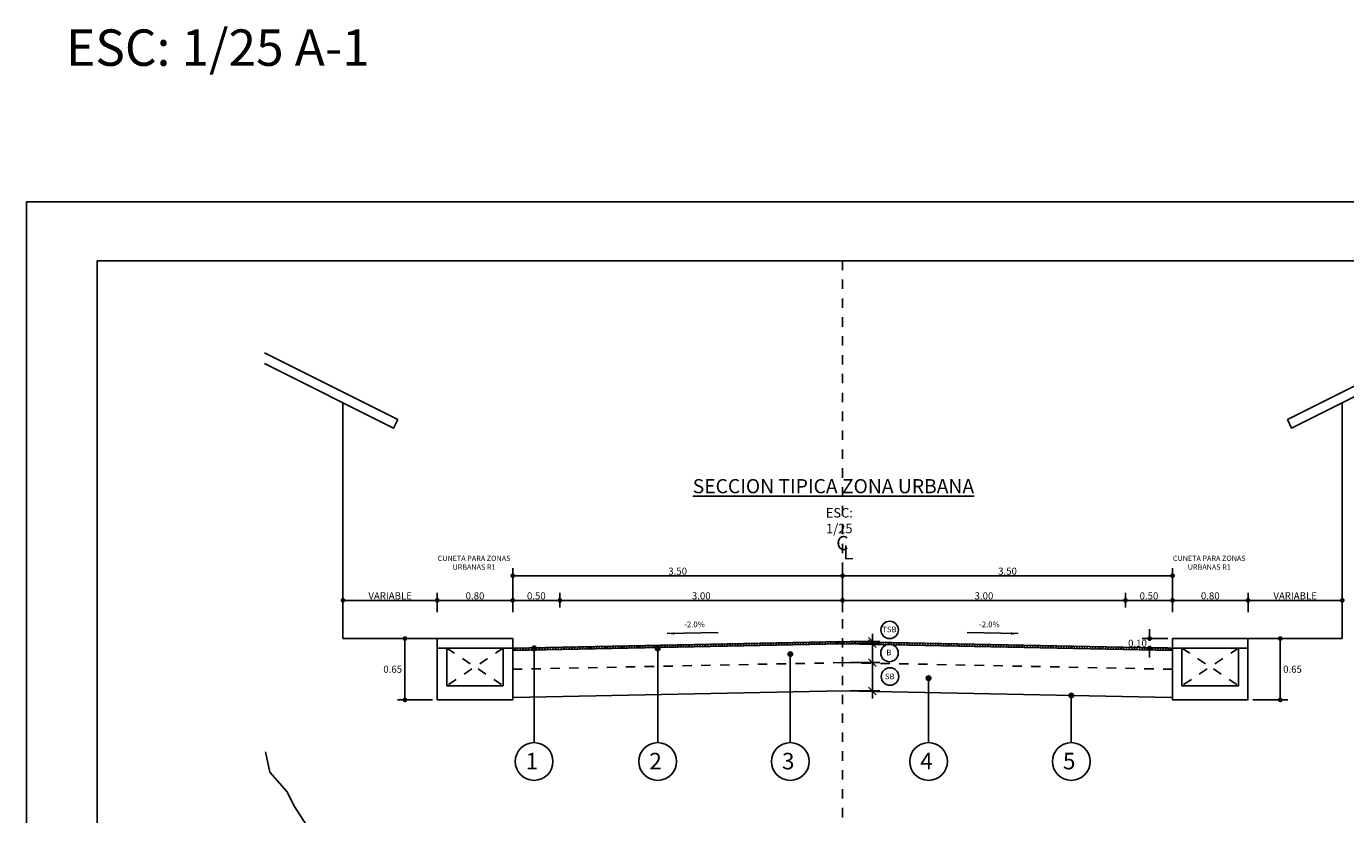
# Model space of a CAD drawing. Units: millimetres. Extents: x 554.4 to 597.6, y 771 to 787.8.
# Drawn here: x 554.4 to 568.4, y 779.4 to 787.8 of the extents above; entities that cross this region are included whole.
import ezdxf

# ---------------------------------------------------------------- set-up
doc = ezdxf.new("R2010")
doc.units = ezdxf.units.MM
for name, pattern in [('ACAD_ISO03W100', [30, 12, -18]), ('DASHDOT2', [0.5, 0.25, -0.125, 0, -0.125]), ('HIDDEN', [0.375, 0.25, -0.125])]:
    doc.linetypes.add(name, pattern=pattern)
for name, color, linetype in [('ACHURADO', 8, 'Continuous'), ('ACOTAR', 1, 'Continuous'), ('COTAS', 7, 'Continuous'), ('CuadroA', 7, 'Continuous'), ('EJE', 8, 'DASHDOT2'), ('PROYECCION', 7, 'HIDDEN'), ('SP01', 1, 'Continuous'), ('SP02', 7, 'Continuous'), ('SP04', 7, 'Continuous'), ('SP05', 5, 'Continuous'), ('TERRENO', 34, 'Continuous'), ('TEXTO', 7, 'Continuous')]:
    doc.layers.add(name, color=color, linetype=linetype)
doc.styles.add('dim25', font='romans.shx', dxfattribs={"height": 0.06})
doc.styles.add('LEROY60', font='ROMANS', dxfattribs={"oblique": 20, "height": 0.075})
doc.styles.add('ROMANS', font='romans')
doc.dimstyles.new('COTAS$0', dxfattribs={"dimtxt": 0.08, "dimasz": 0.05, "dimexe": 0.08, "dimexo": 0.05, "dimgap": 0.01, "dimtad": 2, "dimtih": 1, "dimtoh": 1, "dimzin": 0, "dimdsep": 46, "dimtxsty": 'LEROY60', "dimblk1": 'DOT', "dimblk2": 'DOT', "dimsah": 1, "dimcen": 0.09, "dimclrt": 7, "dimadec": 0, "dimazin": 0, "dimtfac": 1, "dimtofl": 0, "dimtmove": 2, "dimatfit": 3, "dimldrblk": 'DOT', "dimfxl": 0, "dimtolj": 1, "dimtzin": 0, "dimarcsym": 0})
doc.dimstyles.new('dim25', dxfattribs={"dimtxt": 0.08, "dimasz": 0.08, "dimexe": 0.08, "dimexo": 0.08, "dimgap": 0.08, "dimtad": 2, "dimtih": 1, "dimtoh": 1, "dimtxsty": 'dim25', "dimblk": 'OBLIQUE', "dimcen": 0.08, "dimdle": 0.08, "dimclrd": 256, "dimclre": 256, "dimclrt": 4, "dimadec": 0, "dimazin": 0, "dimtfac": 1, "dimtmove": 0, "dimatfit": 3, "dimfxl": 0, "dimlwd": -1, "dimlwe": -1, "dimarcsym": 0})
pattern_1 = [(45, (0, 0), (-0.01414213562, 0.01414213562), [])]

# ---------------------------------------------------------------- blocks, each defined once
blk = doc.blocks.new('_Dot')
at = {"color": 0, "linetype": 'ByBlock', "lineweight": -2}
blk.add_line((-0.5, 0), (-1, 0), dxfattribs=at)
at = {"color": 0, "linetype": 'ByBlock', "const_width": 0.5}
blk.add_lwpolyline([(-0.25, 0, 1), (0.25, 0, 1)], format="xyb", close=True, dxfattribs=at)
blk = doc.blocks.new('*D14')
at = {"layer": 'ACOTAR', "color": 0, "lineweight": -2}
for p, q in [((560.054, 781.598), (560.054, 781.754)), ((563.052, 781.548), (563.052, 781.754)), ((560.104, 781.674), (563.002, 781.674))]:
    blk.add_line(p, q, dxfattribs=at)
at = {"layer": 'DEFPOINTS', "color": 0}
for p in [(563.052, 781.674), (560.054, 781.548), (563.052, 781.498)]:
    blk.add_point(p, dxfattribs=at)
at = {"layer": 'ACOTAR', "color": 0, "lineweight": -2, "xscale": 0.05, "yscale": 0.05, "zscale": 0.05, "rotation": 180}
blk.add_blockref('_Dot', (560.054, 781.674), dxfattribs=at)
at = {"layer": 'ACOTAR', "color": 0, "lineweight": -2, "xscale": 0.05, "yscale": 0.05, "zscale": 0.05}
blk.add_blockref('_Dot', (563.052, 781.674), dxfattribs=at)
at = {"layer": 'ACOTAR', "color": 7, "insert": (561.553, 781.722), "char_height": 0.075, "attachment_point": 5, "style": 'LEROY60'}
blk.add_mtext('\\A1;3.00', dxfattribs=at)
blk = doc.blocks.new('*D15')
at = {"layer": 'ACOTAR', "color": 0, "lineweight": -2}
for p, q in [((558.704, 781.269), (558.331, 781.269)), ((558.411, 781.219), (558.411, 780.669)), ((558.704, 780.619), (558.331, 780.619))]:
    blk.add_line(p, q, dxfattribs=at)
at = {"layer": 'DEFPOINTS', "color": 0}
for p in [(558.754, 781.269), (558.411, 780.619), (558.754, 780.619)]:
    blk.add_point(p, dxfattribs=at)
at = {"layer": 'ACOTAR', "color": 0, "lineweight": -2, "xscale": 0.05, "yscale": 0.05, "zscale": 0.05}
for p, rotation in [((558.411, 781.269), 90), ((558.411, 780.619), 270)]:
    blk.add_blockref('_Dot', p, dxfattribs=dict(at, rotation=rotation))
at = {"layer": 'ACOTAR', "color": 7, "insert": (558.281, 780.944), "char_height": 0.075, "attachment_point": 5, "style": 'LEROY60'}
blk.add_mtext('\\A1;0.65', dxfattribs=at)
blk = doc.blocks.new('*D16')
at = {"layer": 'ACOTAR', "color": 0, "lineweight": -2}
for p, q in [((558.754, 781.548), (558.754, 781.754)), ((559.554, 781.548), (559.554, 781.754)), ((558.804, 781.674), (559.504, 781.674))]:
    blk.add_line(p, q, dxfattribs=at)
at = {"layer": 'DEFPOINTS', "color": 0}
for p in [(559.554, 781.674), (558.754, 781.498), (559.554, 781.498)]:
    blk.add_point(p, dxfattribs=at)
at = {"layer": 'ACOTAR', "color": 0, "lineweight": -2, "xscale": 0.05, "yscale": 0.05, "zscale": 0.05, "rotation": 180}
blk.add_blockref('_Dot', (558.754, 781.674), dxfattribs=at)
at = {"layer": 'ACOTAR', "color": 0, "lineweight": -2, "xscale": 0.05, "yscale": 0.05, "zscale": 0.05}
blk.add_blockref('_Dot', (559.554, 781.674), dxfattribs=at)
at = {"layer": 'ACOTAR', "color": 7, "insert": (559.154, 781.722), "char_height": 0.075, "attachment_point": 5, "style": 'LEROY60'}
blk.add_mtext('\\A1;0.80', dxfattribs=at)
blk = doc.blocks.new('*D17')
at = {"layer": 'ACOTAR', "color": 0, "lineweight": -2}
for p, q in [((557.754, 781.548), (557.754, 781.754)), ((558.754, 781.548), (558.754, 781.754)), ((557.804, 781.674), (558.704, 781.674))]:
    blk.add_line(p, q, dxfattribs=at)
at = {"layer": 'DEFPOINTS', "color": 0}
for p in [(558.754, 781.674), (557.754, 781.498), (558.754, 781.498)]:
    blk.add_point(p, dxfattribs=at)
at = {"layer": 'ACOTAR', "color": 0, "lineweight": -2, "xscale": 0.05, "yscale": 0.05, "zscale": 0.05, "rotation": 180}
blk.add_blockref('_Dot', (557.754, 781.674), dxfattribs=at)
at = {"layer": 'ACOTAR', "color": 0, "lineweight": -2, "xscale": 0.05, "yscale": 0.05, "zscale": 0.05}
blk.add_blockref('_Dot', (558.754, 781.674), dxfattribs=at)
at = {"layer": 'ACOTAR', "color": 7, "insert": (558.254, 781.722), "char_height": 0.075, "attachment_point": 5, "style": 'LEROY60'}
blk.add_mtext('\\A1;VARIABLE', dxfattribs=at)
blk = doc.blocks.new('_Oblique')
at = {"color": 0, "linetype": 'ByBlock', "lineweight": -2}
blk.add_line((-0.5, -0.5), (0.5, 0.5), dxfattribs=at)
blk = doc.blocks.new('*D38')
at = {"layer": 'ACOTAR', "color": 0, "lineweight": -2}
for p, q in [((567.351, 781.548), (567.351, 781.754)), ((568.351, 781.548), (568.351, 781.754)), ((568.301, 781.674), (567.401, 781.674))]:
    blk.add_line(p, q, dxfattribs=at)
at = {"layer": 'DEFPOINTS', "color": 0}
for p in [(567.351, 781.674), (567.351, 781.498), (568.351, 781.498)]:
    blk.add_point(p, dxfattribs=at)
at = {"layer": 'ACOTAR', "color": 0, "lineweight": -2, "xscale": 0.05, "yscale": 0.05, "zscale": 0.05, "rotation": 180}
blk.add_blockref('_Dot', (567.351, 781.674), dxfattribs=at)
at = {"layer": 'ACOTAR', "color": 0, "lineweight": -2, "xscale": 0.05, "yscale": 0.05, "zscale": 0.05}
blk.add_blockref('_Dot', (568.351, 781.674), dxfattribs=at)
at = {"layer": 'ACOTAR', "color": 7, "insert": (567.851, 781.722), "char_height": 0.075, "attachment_point": 5, "style": 'LEROY60'}
blk.add_mtext('\\A1;VARIABLE', dxfattribs=at)
blk = doc.blocks.new('*D37')
at = {"layer": 'ACOTAR', "color": 0, "lineweight": -2}
for p, q in [((566.551, 781.548), (566.551, 781.754)), ((567.351, 781.548), (567.351, 781.754)), ((567.301, 781.674), (566.601, 781.674))]:
    blk.add_line(p, q, dxfattribs=at)
at = {"layer": 'DEFPOINTS', "color": 0}
for p in [(566.551, 781.674), (566.551, 781.498), (567.351, 781.498)]:
    blk.add_point(p, dxfattribs=at)
at = {"layer": 'ACOTAR', "color": 0, "lineweight": -2, "xscale": 0.05, "yscale": 0.05, "zscale": 0.05, "rotation": 180}
blk.add_blockref('_Dot', (566.551, 781.674), dxfattribs=at)
at = {"layer": 'ACOTAR', "color": 0, "lineweight": -2, "xscale": 0.05, "yscale": 0.05, "zscale": 0.05}
blk.add_blockref('_Dot', (567.351, 781.674), dxfattribs=at)
at = {"layer": 'ACOTAR', "color": 7, "insert": (566.951, 781.722), "char_height": 0.075, "attachment_point": 5, "style": 'LEROY60'}
blk.add_mtext('\\A1;0.80', dxfattribs=at)
blk = doc.blocks.new('*D36')
at = {"layer": 'ACOTAR', "color": 0, "lineweight": -2}
for p, q in [((567.401, 781.269), (567.773, 781.269)), ((567.693, 781.219), (567.693, 780.669)), ((567.401, 780.619), (567.773, 780.619))]:
    blk.add_line(p, q, dxfattribs=at)
at = {"layer": 'DEFPOINTS', "color": 0}
for p in [(567.351, 781.269), (567.351, 780.619), (567.693, 780.619)]:
    blk.add_point(p, dxfattribs=at)
at = {"layer": 'ACOTAR', "color": 0, "lineweight": -2, "xscale": 0.05, "yscale": 0.05, "zscale": 0.05}
for p, rotation in [((567.693, 781.269), 90), ((567.693, 780.619), 270)]:
    blk.add_blockref('_Dot', p, dxfattribs=dict(at, rotation=rotation))
at = {"layer": 'ACOTAR', "color": 7, "insert": (567.823, 780.944), "char_height": 0.075, "attachment_point": 5, "style": 'LEROY60'}
blk.add_mtext('\\A1;0.65', dxfattribs=at)
blk = doc.blocks.new('*D39')
at = {"layer": 'ACOTAR', "color": 0, "lineweight": -2}
for p, q in [((559.554, 781.598), (559.554, 781.754)), ((560.054, 781.598), (560.054, 781.754)), ((560.004, 781.674), (559.604, 781.674))]:
    blk.add_line(p, q, dxfattribs=at)
at = {"layer": 'DEFPOINTS', "color": 0}
for p in [(559.554, 781.674), (559.554, 781.548), (560.054, 781.548)]:
    blk.add_point(p, dxfattribs=at)
at = {"layer": 'ACOTAR', "color": 0, "lineweight": -2, "xscale": 0.05, "yscale": 0.05, "zscale": 0.05, "rotation": 180}
blk.add_blockref('_Dot', (559.554, 781.674), dxfattribs=at)
at = {"layer": 'ACOTAR', "color": 0, "lineweight": -2, "xscale": 0.05, "yscale": 0.05, "zscale": 0.05}
blk.add_blockref('_Dot', (560.054, 781.674), dxfattribs=at)
at = {"layer": 'ACOTAR', "color": 7, "insert": (559.804, 781.722), "char_height": 0.075, "attachment_point": 5, "style": 'LEROY60'}
blk.add_mtext('\\A1;0.50', dxfattribs=at)
blk = doc.blocks.new('*D40')
at = {"layer": 'ACOTAR', "color": 0, "lineweight": -2}
for p, q in [((566.308, 781.319), (566.308, 781.369)), ((566.501, 781.269), (566.228, 781.269)), ((566.501, 781.169), (566.228, 781.169)), ((566.308, 781.119), (566.308, 781.069))]:
    blk.add_line(p, q, dxfattribs=at)
at = {"layer": 'DEFPOINTS', "color": 0}
for p in [(566.551, 781.269), (566.308, 781.169), (566.551, 781.169)]:
    blk.add_point(p, dxfattribs=at)
at = {"layer": 'ACOTAR', "color": 0, "lineweight": -2, "xscale": 0.05, "yscale": 0.05, "zscale": 0.05}
for p, rotation in [((566.308, 781.269), 270), ((566.308, 781.169), 90)]:
    blk.add_blockref('_Dot', p, dxfattribs=dict(at, rotation=rotation))
at = {"layer": 'ACOTAR', "color": 7, "insert": (566.179, 781.219), "char_height": 0.075, "attachment_point": 5, "style": 'LEROY60'}
blk.add_mtext('\\A1;0.10', dxfattribs=at)
blk = doc.blocks.new('*D41')
at = {"layer": 'ACOTAR', "color": 0, "lineweight": -2}
for p, q in [((566.051, 781.598), (566.051, 781.754)), ((566.551, 781.598), (566.551, 781.754)), ((566.101, 781.674), (566.501, 781.674))]:
    blk.add_line(p, q, dxfattribs=at)
at = {"layer": 'DEFPOINTS', "color": 0}
for p in [(566.551, 781.674), (566.051, 781.548), (566.551, 781.548)]:
    blk.add_point(p, dxfattribs=at)
at = {"layer": 'ACOTAR', "color": 0, "lineweight": -2, "xscale": 0.05, "yscale": 0.05, "zscale": 0.05, "rotation": 180}
blk.add_blockref('_Dot', (566.051, 781.674), dxfattribs=at)
at = {"layer": 'ACOTAR', "color": 0, "lineweight": -2, "xscale": 0.05, "yscale": 0.05, "zscale": 0.05}
blk.add_blockref('_Dot', (566.551, 781.674), dxfattribs=at)
at = {"layer": 'ACOTAR', "color": 7, "insert": (566.301, 781.722), "char_height": 0.075, "attachment_point": 5, "style": 'LEROY60'}
blk.add_mtext('\\A1;0.50', dxfattribs=at)
blk = doc.blocks.new('*D42')
at = {"layer": 'ACOTAR', "color": 0, "lineweight": -2}
for p, q in [((563.052, 781.548), (563.052, 781.754)), ((566.051, 781.598), (566.051, 781.754)), ((566.001, 781.674), (563.102, 781.674))]:
    blk.add_line(p, q, dxfattribs=at)
at = {"layer": 'DEFPOINTS', "color": 0}
for p in [(563.052, 781.674), (563.052, 781.498), (566.051, 781.548)]:
    blk.add_point(p, dxfattribs=at)
at = {"layer": 'ACOTAR', "color": 0, "lineweight": -2, "xscale": 0.05, "yscale": 0.05, "zscale": 0.05, "rotation": 180}
blk.add_blockref('_Dot', (563.052, 781.674), dxfattribs=at)
at = {"layer": 'ACOTAR', "color": 0, "lineweight": -2, "xscale": 0.05, "yscale": 0.05, "zscale": 0.05}
blk.add_blockref('_Dot', (566.051, 781.674), dxfattribs=at)
at = {"layer": 'ACOTAR', "color": 7, "insert": (564.551, 781.722), "char_height": 0.075, "attachment_point": 5, "style": 'LEROY60'}
blk.add_mtext('\\A1;3.00', dxfattribs=at)
blk = doc.blocks.new('*D53')
at = {"layer": 'DEFPOINTS', "color": 0}
for p in [(563.052, 781.014), (563.052, 780.714), (563.368, 780.714)]:
    blk.add_point(p, dxfattribs=at)
at = {"layer": 'SP02'}
for p, q in [((563.368, 781.094), (563.368, 780.634)), ((563.132, 781.014), (563.448, 781.014)), ((563.132, 780.714), (563.448, 780.714))]:
    blk.add_line(p, q, dxfattribs=at)
at = {"layer": 'SP02', "xscale": 0.08, "yscale": 0.08, "zscale": 0.08}
for p, rotation in [((563.368, 781.014), 90), ((563.368, 780.714), 270)]:
    blk.add_blockref('_Oblique', p, dxfattribs=dict(at, rotation=rotation))
at = {"layer": 'SP02', "insert": (563.552, 780.86), "char_height": 0.06, "attachment_point": 5, "style": 'dim25'}
blk.add_mtext('SB', dxfattribs=at)
blk = doc.blocks.new('*D55')
at = {"layer": 'DEFPOINTS', "color": 0}
for p in [(563.053, 781.214), (563.368, 781.214), (563.052, 781.014)]:
    blk.add_point(p, dxfattribs=at)
at = {"layer": 'SP02'}
for p, q in [((563.133, 781.214), (563.448, 781.214)), ((563.368, 780.934), (563.368, 781.294)), ((563.132, 781.014), (563.448, 781.014))]:
    blk.add_line(p, q, dxfattribs=at)
at = {"layer": 'SP02', "xscale": 0.08, "yscale": 0.08, "zscale": 0.08}
for p, rotation in [((563.368, 781.214), 90), ((563.368, 781.014), 270)]:
    blk.add_blockref('_Oblique', p, dxfattribs=dict(at, rotation=rotation))
at = {"layer": 'SP02', "color": 4, "insert": (563.543, 781.114), "char_height": 0.06, "attachment_point": 5, "style": 'dim25'}
blk.add_mtext('B', dxfattribs=at)
blk = doc.blocks.new('*D52')
at = {"layer": 'DEFPOINTS', "color": 0}
for p in [(563.053, 781.214), (563.368, 781.214), (563.052, 781.014)]:
    blk.add_point(p, dxfattribs=at)
at = {"layer": 'SP02'}
for p, q in [((563.133, 781.214), (563.448, 781.214)), ((563.368, 780.934), (563.368, 781.294)), ((563.132, 781.014), (563.448, 781.014))]:
    blk.add_line(p, q, dxfattribs=at)
at = {"layer": 'SP02', "xscale": 0.08, "yscale": 0.08, "zscale": 0.08}
for p, rotation in [((563.368, 781.214), 90), ((563.368, 781.014), 270)]:
    blk.add_blockref('_Oblique', p, dxfattribs=dict(at, rotation=rotation))
at = {"layer": 'SP02', "insert": (563.543, 781.114), "char_height": 0.06, "attachment_point": 5, "style": 'dim25'}
blk.add_mtext('B', dxfattribs=at)
blk = doc.blocks.new('*D54')
at = {"layer": 'DEFPOINTS', "color": 0}
for p in [(563.053, 781.239), (563.053, 781.214), (563.368, 781.239)]:
    blk.add_point(p, dxfattribs=at)
at = {"layer": 'SP02'}
for p, q in [((563.368, 781.239), (563.368, 781.319)), ((563.133, 781.239), (563.448, 781.239)), ((563.133, 781.214), (563.448, 781.214)), ((563.368, 781.214), (563.368, 781.239)), ((563.368, 781.214), (563.368, 781.134))]:
    blk.add_line(p, q, dxfattribs=at)
at = {"layer": 'SP02', "xscale": 0.08, "yscale": 0.08, "zscale": 0.08}
for p, rotation in [((563.368, 781.239), 270), ((563.368, 781.214), 90)]:
    blk.add_blockref('_Oblique', p, dxfattribs=dict(at, rotation=rotation))
at = {"layer": 'SP02', "insert": (563.548, 781.358), "char_height": 0.06, "attachment_point": 5, "style": 'dim25'}
blk.add_mtext('TSB', dxfattribs=at)
blk = doc.blocks.new('*D75')
at = {"layer": 'ACOTAR', "color": 0, "lineweight": -2}
for p, q in [((559.554, 781.598), (559.554, 782.015)), ((563.052, 781.632), (563.052, 782.015)), ((559.604, 781.935), (563.002, 781.935))]:
    blk.add_line(p, q, dxfattribs=at)
at = {"layer": 'DEFPOINTS', "color": 0}
for p in [(563.052, 781.935), (559.554, 781.548), (563.052, 781.582)]:
    blk.add_point(p, dxfattribs=at)
at = {"layer": 'ACOTAR', "color": 0, "lineweight": -2, "xscale": 0.05, "yscale": 0.05, "zscale": 0.05, "rotation": 180}
blk.add_blockref('_Dot', (559.554, 781.935), dxfattribs=at)
at = {"layer": 'ACOTAR', "color": 0, "lineweight": -2, "xscale": 0.05, "yscale": 0.05, "zscale": 0.05}
blk.add_blockref('_Dot', (563.052, 781.935), dxfattribs=at)
at = {"layer": 'ACOTAR', "color": 7, "insert": (561.303, 781.983), "char_height": 0.075, "attachment_point": 5, "style": 'LEROY60'}
blk.add_mtext('\\A1;3.50', dxfattribs=at)
blk = doc.blocks.new('*D74')
at = {"layer": 'ACOTAR', "color": 0, "lineweight": -2}
for p, q in [((563.052, 781.632), (563.052, 782.015)), ((566.551, 781.548), (566.551, 782.015)), ((563.102, 781.935), (566.501, 781.935))]:
    blk.add_line(p, q, dxfattribs=at)
at = {"layer": 'DEFPOINTS', "color": 0}
for p in [(566.551, 781.935), (563.052, 781.582), (566.551, 781.498)]:
    blk.add_point(p, dxfattribs=at)
at = {"layer": 'ACOTAR', "color": 0, "lineweight": -2, "xscale": 0.05, "yscale": 0.05, "zscale": 0.05, "rotation": 180}
blk.add_blockref('_Dot', (563.052, 781.935), dxfattribs=at)
at = {"layer": 'ACOTAR', "color": 0, "lineweight": -2, "xscale": 0.05, "yscale": 0.05, "zscale": 0.05}
blk.add_blockref('_Dot', (566.551, 781.935), dxfattribs=at)
at = {"layer": 'ACOTAR', "color": 7, "insert": (564.801, 781.983), "char_height": 0.075, "attachment_point": 5, "style": 'LEROY60'}
blk.add_mtext('\\A1;3.50', dxfattribs=at)

msp = doc.modelspace()

# ---------------------------------------------------------------- hatches: boundary and pattern name
h = msp.add_hatch(color=4)
edge = h.paths.add_edge_path()
edge.add_spline(control_points=[(559.7565, 781.1706), (559.7725, 781.1694), (559.7884, 781.1681), (559.8045, 781.1669)], knot_values=[11.4429219, 11.4429219, 11.4429219, 11.4429219, 11.4816376, 11.4816376, 11.4816376, 11.4816376], degree=3, periodic=0)
edge.add_arc((559.7802, 781.1644), 0.0244, 5.76201, 165.47136)
edge = h.paths.add_edge_path()
edge.add_arc((559.7802, 781.1644), 0.0244, 360, 365.76201)
edge.add_spline(control_points=[(559.8045, 781.1669), (559.7884, 781.1681), (559.7725, 781.1694), (559.7565, 781.1706)], knot_values=[11.4429219, 11.4429219, 11.4429219, 11.4429219, 11.4816376, 11.4816376, 11.4816376, 11.4816376], degree=3, periodic=0)
edge.add_arc((559.7802, 781.1644), 0.0244, 165.47136, 180)
edge.add_arc((559.7802, 781.1644), 0.0244, 180, 360)
h = msp.add_hatch(color=4)
edge = h.paths.add_edge_path()
edge.add_spline(control_points=[(561.0676, 781.1706), (561.0835, 781.1694), (561.0995, 781.1681), (561.1156, 781.1669)], knot_values=[11.4429219, 11.4429219, 11.4429219, 11.4429219, 11.4816376, 11.4816376, 11.4816376, 11.4816376], degree=3, periodic=0)
edge.add_arc((561.0912, 781.1644), 0.0244, 5.76201, 165.47136)
edge = h.paths.add_edge_path()
edge.add_arc((561.0912, 781.1644), 0.0244, 360, 365.76201)
edge.add_spline(control_points=[(561.1156, 781.1669), (561.0995, 781.1681), (561.0835, 781.1694), (561.0676, 781.1706)], knot_values=[11.4429219, 11.4429219, 11.4429219, 11.4429219, 11.4816376, 11.4816376, 11.4816376, 11.4816376], degree=3, periodic=0)
edge.add_arc((561.0912, 781.1644), 0.0244, 165.47136, 180)
edge.add_arc((561.0912, 781.1644), 0.0244, 180, 360)
h = msp.add_hatch(color=4)
edge = h.paths.add_edge_path()
edge.add_spline(control_points=[(562.474, 781.109), (562.4899, 781.1078), (562.5059, 781.1065), (562.522, 781.1053)], knot_values=[11.4429219, 11.4429219, 11.4429219, 11.4429219, 11.4816376, 11.4816376, 11.4816376, 11.4816376], degree=3, periodic=0)
edge.add_arc((562.4976, 781.1029), 0.0244, 5.76201, 165.47136)
edge = h.paths.add_edge_path()
edge.add_arc((562.4976, 781.1029), 0.0244, 360, 365.76201)
edge.add_spline(control_points=[(562.522, 781.1053), (562.5059, 781.1065), (562.4899, 781.1078), (562.474, 781.109)], knot_values=[11.4429219, 11.4429219, 11.4429219, 11.4429219, 11.4816376, 11.4816376, 11.4816376, 11.4816376], degree=3, periodic=0)
edge.add_arc((562.4976, 781.1029), 0.0244, 165.47136, 180)
edge.add_arc((562.4976, 781.1029), 0.0244, 180, 360)
h = msp.add_hatch(color=4)
edge = h.paths.add_edge_path()
edge.add_spline(control_points=[(563.94, 780.8558), (563.9559, 780.8545), (563.9719, 780.8533), (563.988, 780.8521)], knot_values=[11.4429219, 11.4429219, 11.4429219, 11.4429219, 11.4816376, 11.4816376, 11.4816376, 11.4816376], degree=3, periodic=0)
edge.add_arc((563.9636, 780.8496), 0.0244, 5.76201, 165.47136)
edge = h.paths.add_edge_path()
edge.add_arc((563.9636, 780.8496), 0.0244, 360, 365.76201)
edge.add_spline(control_points=[(563.988, 780.8521), (563.9719, 780.8533), (563.9559, 780.8545), (563.94, 780.8558)], knot_values=[11.4429219, 11.4429219, 11.4429219, 11.4429219, 11.4816376, 11.4816376, 11.4816376, 11.4816376], degree=3, periodic=0)
edge.add_arc((563.9636, 780.8496), 0.0244, 165.47136, 180)
edge.add_arc((563.9636, 780.8496), 0.0244, 180, 360)
h = msp.add_hatch(color=4)
edge = h.paths.add_edge_path()
edge.add_spline(control_points=[(565.4536, 780.6713), (565.4696, 780.6701), (565.4856, 780.6689), (565.5016, 780.6677)], knot_values=[11.4429219, 11.4429219, 11.4429219, 11.4429219, 11.4816376, 11.4816376, 11.4816376, 11.4816376], degree=3, periodic=0)
edge.add_arc((565.4773, 780.6652), 0.0244, 5.76201, 165.47136)
edge = h.paths.add_edge_path()
edge.add_arc((565.4773, 780.6652), 0.0244, 360, 365.76201)
edge.add_spline(control_points=[(565.5016, 780.6677), (565.4856, 780.6689), (565.4696, 780.6701), (565.4536, 780.6713)], knot_values=[11.4429219, 11.4429219, 11.4429219, 11.4429219, 11.4816376, 11.4816376, 11.4816376, 11.4816376], degree=3, periodic=0)
edge.add_arc((565.4773, 780.6652), 0.0244, 165.47136, 180)
edge.add_arc((565.4773, 780.6652), 0.0244, 180, 360)
at = {"layer": 'ACHURADO'}
h = msp.add_hatch(dxfattribs=at)
h.set_pattern_fill('_USER', color=256, scale=0.02, angle=45, style=0, pattern_type=0)
h.set_pattern_definition(pattern_1)
h.paths.add_polyline_path([(561.0688, 781.1742, -0.642009), (561.1133, 781.1751), (563.0522, 781.2138), (563.0522, 781.2388), (563.052, 781.2388), (559.8027, 781.1739, -0.0991393), (559.8046, 781.1644, -0.1756461), (559.7989, 781.1488)])
h.paths.add_polyline_path([(559.762, 781.148, -0.1859717), (559.7557, 781.1644, -0.089052), (559.7572, 781.1729), (559.5538, 781.1689), (559.5538, 781.1439)])
h = msp.add_hatch(dxfattribs=at)
h.set_pattern_fill('_USER', color=256, scale=0.02, angle=45, style=0, pattern_type=0)
h.set_pattern_definition(pattern_1)
h.paths.add_polyline_path([(563.0522, 781.2388), (563.0522, 781.2138), (566.5505, 781.1438), (566.5505, 781.1688)])
at = {"layer": 'COTAS'}
h = msp.add_hatch(color=256, dxfattribs=at)
edge = h.paths.add_edge_path()
edge.add_arc((559.7802, 781.1644), 0.0244, 0, 360)
h = msp.add_hatch(color=256, dxfattribs=at)
edge = h.paths.add_edge_path()
edge.add_arc((561.0912, 781.1644), 0.0244, 0, 360)
h = msp.add_hatch(color=256, dxfattribs=at)
edge = h.paths.add_edge_path()
edge.add_arc((562.4976, 781.1029), 0.0244, 0, 360)
h = msp.add_hatch(color=256, dxfattribs=at)
edge = h.paths.add_edge_path()
edge.add_arc((563.9636, 780.8496), 0.0244, 0, 360)
h = msp.add_hatch(color=256, dxfattribs=at)
edge = h.paths.add_edge_path()
edge.add_arc((565.4773, 780.6652), 0.0244, 0, 360)

# ---------------------------------------------------------------- linework, layer by layer
for p, q in [((563.052, 781.2388), (559.5538, 781.1689)), ((563.0522, 781.2138), (559.5538, 781.1439)), ((563.052, 781.2388), (566.5505, 781.1688)), ((563.0522, 781.2138), (566.5505, 781.1438)), ((563.0522, 780.7137), (559.5638, 780.644)), ((563.0522, 780.7137), (566.5405, 780.6439))]:
    msp.add_line(p, q)
at = {"layer": 'ACHURADO', "linetype": 'ACAD_ISO03W100', "ltscale": 0.0025}
for p, q in [((558.8538, 781.1689), (559.4538, 780.7689)), ((559.4538, 781.1689), (558.8538, 780.7689)), ((566.6505, 781.1688), (567.2505, 780.7688)), ((567.2505, 781.1688), (566.6505, 780.7688))]:
    msp.add_line(p, q, dxfattribs=at)
at = {"layer": 'COTAS'}
for p, q in [((559.7802, 781.1644), (559.7802, 780.1659)), ((561.0912, 781.1644), (561.0912, 780.1659)), ((562.4976, 781.1273), (562.4976, 780.1659)), ((563.9636, 780.8741), (563.9636, 780.1659)), ((565.4773, 780.6897), (565.4773, 780.1659))]:
    msp.add_line(p, q, dxfattribs=at)
for centre, radius in [((563.5509, 781.3606), 0.0926), ((559.7802, 781.1644), 0.0244), ((561.0912, 781.1644), 0.0244), ((563.5492, 781.1166), 0.0926), ((562.4976, 781.1029), 0.0244), ((563.5545, 780.8666), 0.0926), ((563.9636, 780.8496), 0.0244), ((565.4773, 780.6652), 0.0244), ((559.7802, 779.966), 0.1999), ((561.0912, 779.966), 0.1999), ((562.4976, 779.966), 0.1999), ((563.9636, 779.966), 0.1999), ((565.4773, 779.966), 0.1999)]:
    msp.add_circle(centre, radius, dxfattribs=at)
at = {"layer": 'CuadroA'}
for points in [[(554.3966, 785.8991), (575.3966, 785.8991), (575.3966, 771.0491), (554.3966, 771.0491)], [(555.1466, 785.2741), (575.0216, 785.2741), (575.0216, 771.4241), (555.1466, 771.4241)]]:
    msp.add_lwpolyline(points, close=True, dxfattribs=at)
at = {"layer": 'EJE', "linetype": 'DASHDOT2', "ltscale": 0.1}
msp.add_line((563.0522, 785.2741), (563.0522, 772.1788), dxfattribs=at)
at = {"layer": 'PROYECCION', "ltscale": 0.3}
for q in [(559.5578, 780.9439), (566.5465, 780.9439)]:
    msp.add_line((563.0522, 781.0138), q, dxfattribs=at)
at = {"layer": 'SP02'}
for points in [[(557.7538, 781.2689), (557.7538, 783.7689)], [(568.3505, 781.2688), (568.3505, 783.7688)], [(558.7538, 781.2689), (557.7538, 781.2689)], [(567.3505, 781.2688), (568.3505, 781.2688)]]:
    msp.add_lwpolyline(points, dxfattribs=at)
for points in [[(559.5538, 781.2689), (558.7538, 781.2689), (558.7538, 781.1689), (559.5538, 781.1689)], [(566.5505, 781.2688), (567.3505, 781.2688), (567.3505, 781.1688), (566.5505, 781.1688)], [(559.5538, 781.1689), (559.4538, 781.1689), (559.4538, 780.7689), (558.8538, 780.7689), (558.8538, 781.1689), (558.7538, 781.1689), (558.7538, 780.6189), (559.5538, 780.6189)], [(566.5505, 781.1688), (566.6505, 781.1688), (566.6505, 780.7688), (567.2505, 780.7688), (567.2505, 781.1688), (567.3505, 781.1688), (567.3505, 780.6188), (566.5505, 780.6188)]]:
    msp.add_lwpolyline(points, close=True, dxfattribs=at)
at = {"layer": 'SP04'}
for points in [[(556.9229, 784.2961), (558.3352, 783.59)], [(569.1814, 784.2961), (567.7692, 783.59)], [(558.3352, 783.59), (558.2904, 783.5006), (556.9229, 784.1843)], [(567.7692, 783.59), (567.8139, 783.5005), (569.1814, 784.1843)]]:
    msp.add_lwpolyline(points, dxfattribs=at)
at = {"layer": 'TERRENO', "color": 34}
msp.add_lwpolyline([(558.2214, 777.3761), (558.0842, 777.615), (558.0044, 777.748), (557.9578, 777.8544), (557.8446, 777.9875), (557.8313, 778.1604), (557.6582, 778.3533), (557.585, 778.5529), (557.585, 778.5529), (557.5438, 778.7335), (557.5238, 778.9463), (557.4905, 779.1193), (557.3907, 779.2523), (557.2387, 779.4893), (557.1591, 779.6485), (556.9769, 779.8533), (556.9314, 780.0694)], dxfattribs=at)

# ---------------------------------------------------------------- texts
at = {"layer": 'SP02', "attachment_point": 5, "style": 'dim25'}
for s, insert, char_height in [('CUNETA PARA ZONAS\\PURBANAS R1', (559.1434, 782.0658), 0.056), ('CUNETA PARA ZONAS\\PURBANAS R1', (566.9401, 782.0658), 0.056), ('-2.0%', (561.4816, 781.4114), 0.06), ('-2.0%', (564.6084, 781.4114), 0.06)]:
    msp.add_mtext(s, dxfattribs=dict(at, insert=insert, char_height=char_height))
at = {"layer": 'SP05', "attachment_point": 5, "style": 'dim25'}
for s, insert, char_height in [('{\\f@Arial Unicode MS|b1|i0|c0|p34;\\LSECCION TIPICA ZONA URBANA}', (562.9548, 782.8841), 0.15), ('{\\f@Arial Unicode MS|b0|i0|c0|p34;\\H2x;ESC: 1/25}', (563.0169, 782.5185), 0.05), ('{\\fTimes New Roman|b1|i0|c0|p18;C}', (563.05, 782.2814), 0.15), ('{\\fTimes New Roman|b1|i0|c0|p18;L}', (563.1123, 782.1831), 0.15)]:
    msp.add_mtext(s, dxfattribs=dict(at, insert=insert, char_height=char_height))
at = {"layer": 'TEXTO', "color": 7, "style": 'ROMANS'}
for s, height, p in [('ESC: 1/25 A-1', 0.385875, (554.8175, 787.3392)), ('1', 0.175, (559.6915, 779.8828)), ('2', 0.175, (561.0026, 779.8828)), ('3', 0.175, (562.409, 779.8828)), ('4', 0.175, (563.875, 779.8828)), ('5', 0.175, (565.3887, 779.8828))]:
    msp.add_text(s, height=height, dxfattribs=at).set_placement(p)

# ---------------------------------------------------------------- dimensions: what is measured, and where the dimension line sits
at = {"layer": 'ACOTAR'}
for base, p1, p2, picture, middle in [((563.0521, 781.9351), (559.5538, 781.5481), (563.0521, 781.582), '*D75', (561.3029, 781.9826)), ((566.5505, 781.9351), (563.0521, 781.582), (566.5505, 781.4981), '*D74', (564.8013, 781.9826)), ((559.5538, 781.6741), (558.7538, 781.4981), (559.5538, 781.4981), '*D16', (559.1538, 781.7216)), ((559.5538, 781.6741), (560.0538, 781.5481), (559.5538, 781.5481), '*D39', (559.8038, 781.7216)), ((563.0522, 781.6741), (560.0538, 781.5481), (563.0522, 781.4981), '*D14', (561.553, 781.7216))]:
    dim = msp.add_linear_dim(base=base, p1=p1, p2=p2, dimstyle='COTAS$0', dxfattribs=at)
    dim.commit()
    dim.dimension.update_dxf_attribs({"geometry": picture, "text_midpoint": middle})
dim = msp.add_linear_dim(base=(558.7538, 781.6741), p1=(557.7538, 781.4981), p2=(558.7538, 781.4981), text='VARIABLE', dimstyle='COTAS$0', dxfattribs=at)
dim.commit()
dim.dimension.update_dxf_attribs({"geometry": '*D17', "text_midpoint": (558.2538, 781.7216)})
for base, p1, p2, angle, picture, middle in [((563.0522, 781.6741), (566.0505, 781.5481), (563.0522, 781.4981), 180, '*D42', (564.5514, 781.7216)), ((566.5505, 781.6741), (566.0505, 781.5481), (566.5505, 781.5481), 180, '*D41', (566.3005, 781.7216)), ((566.5505, 781.6741), (567.3505, 781.4981), (566.5505, 781.4981), 180, '*D37', (566.9505, 781.7216)), ((566.3081, 781.1688), (566.5505, 781.2688), (566.5505, 781.1688), 90, '*D40', (566.1789, 781.2188)), ((558.4113, 780.6189), (558.7538, 781.2689), (558.7538, 780.6189), 90, '*D15', (558.2813, 780.9439)), ((567.693, 780.6188), (567.3505, 781.2688), (567.3505, 780.6188), 90, '*D36', (567.823, 780.9438))]:
    dim = msp.add_linear_dim(base=base, p1=p1, p2=p2, angle=angle, dimstyle='COTAS$0', dxfattribs=at)
    dim.commit()
    dim.dimension.update_dxf_attribs({"geometry": picture, "text_midpoint": middle})
dim = msp.add_linear_dim(base=(567.3505, 781.6741), p1=(568.3505, 781.4981), p2=(567.3505, 781.4981), angle=180, text='VARIABLE', dimstyle='COTAS$0', dxfattribs=at)
dim.commit()
dim.dimension.update_dxf_attribs({"geometry": '*D38', "text_midpoint": (567.8505, 781.7216)})
at = {"layer": 'SP02'}
for base, p1, p2, text, override, picture, middle in [((563.3682, 781.2388), (563.0531, 781.2138), (563.0531, 781.2388), 'TSB', {"dimdec": 3, "dimclrt": 256, "dimtmove": 2}, '*D54', (563.5485, 781.3582)), ((563.3682, 781.2138), (563.0521, 781.0138), (563.0531, 781.2138), 'B', {"dimdec": 3, "dimtmove": 2}, '*D55', (563.5429, 781.1138)), ((563.3682, 781.2138), (563.0521, 781.0138), (563.0531, 781.2138), 'B', {"dimdec": 3, "dimclrt": 256, "dimtmove": 2}, '*D52', (563.5429, 781.1138)), ((563.3682, 780.7137), (563.0521, 781.0138), (563.0522, 780.7137), 'SB', {"dimdec": 3, "dimclrt": 256, "dimtmove": 2}, '*D53', (563.5523, 780.8602))]:
    dim = msp.add_linear_dim(base=base, p1=p1, p2=p2, angle=90, text=text, dimstyle='dim25', override=override, dxfattribs=at)
    dim.commit()
    dim.dimension.update_dxf_attribs({"geometry": picture, "text_midpoint": middle, "dimtype": 160})

# ---------------------------------------------------------------- leaders
at = {"layer": 'SP01'}
for points in [[(561.1931, 781.3211), (561.7319, 781.3319)], [(564.9131, 781.321), (564.3743, 781.3318)]]:
    msp.add_leader(points, dimstyle='dim25', override={"dimasz": 0.075, "dimgap": 0.04, "dimtad": 0}, dxfattribs=at)

doc.saveas('drawing.dxf')
